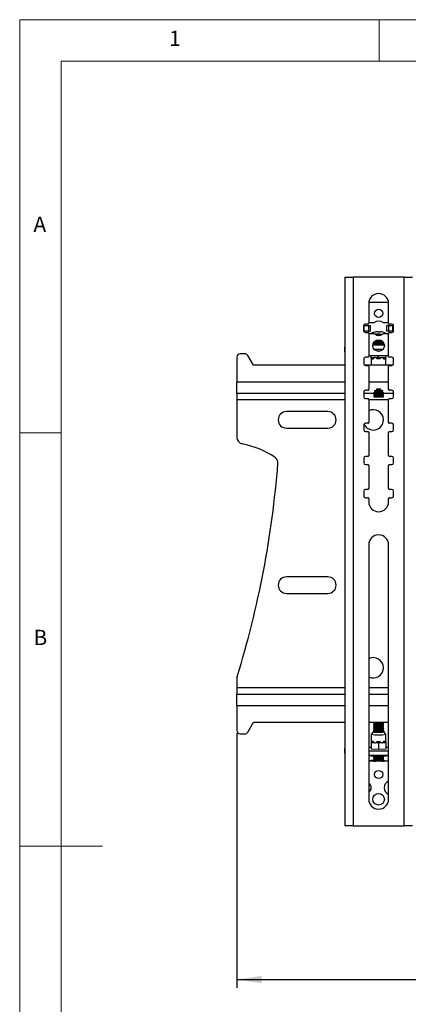
# Model space of a CAD drawing. Units: millimetres. Extents: x 5 to 292, y 5 to 205.
# Drawn here: x 5 to 52, y 86 to 205 of the extents above; entities that cross this region are included whole.
import ezdxf

# ---------------------------------------------------------------- set-up
doc = ezdxf.new("R2010")
doc.units = ezdxf.units.MM
doc.layers.add('FORMAT', color=7, linetype='Continuous')
doc.styles.add('SLDTEXTSTYLE0', font='TXT', dxfattribs={"width": 0.75})
doc.dimstyles.new('SLDDIMSTYLE3', dxfattribs={"dimtxt": 3.5, "dimasz": 3, "dimexe": 0, "dimexo": 0.0625, "dimgap": 0.875, "dimtad": 1, "dimlfac": 5, "dimrnd": 1e-09, "dimzin": 12, "dimdsep": 46, "dimtxsty": 'SLDTEXTSTYLE0', "dimsah": 1, "dimcen": 0.09, "dimadec": 0, "dimazin": 3, "dimtfac": 1, "dimtofl": 0, "dimtmove": 0, "dimatfit": 3, "dimfxl": 1, "dimfrac": 2, "dimtolj": 1, "dimtzin": 12, "dimarcsym": 0})

# ---------------------------------------------------------------- blocks, each defined once
blk = doc.blocks.new('_D_1')
at = {"layer": 'FORMAT'}
for p, q in [((31.28, 118.67), (31.28, 87.84)), ((124.28, 118.67), (124.28, 87.84)), ((31.28, 88.84), (124.28, 88.84))]:
    blk.add_line(p, q, dxfattribs=at)
for points in [[(31.28, 88.84), (34.28, 88.39), (34.28, 89.29)], [(124.28, 88.84), (121.28, 89.29), (121.28, 88.39)]]:
    blk.add_solid(points, dxfattribs=at)
at = {"layer": 'FORMAT', "insert": (73.9, 93.36), "char_height": 3.5, "attachment_point": 1, "style": 'SLDTEXTSTYLE0'}
blk.add_mtext('465', dxfattribs=at)

msp = doc.modelspace()

# ---------------------------------------------------------------- linework, layer by layer
at = {"color": 7, "linetype": 'Continuous', "lineweight": 18}
for p, q in [((292, 205), (5, 205)), ((5, 205), (5, 5)), ((48.5, 200), (48.5, 205)), ((287, 200), (10, 200)), ((10, 200), (10, 10)), ((10, 155), (5, 155)), ((5, 105), (15, 105))]:
    msp.add_line(p, q, dxfattribs=at)
at = {"color": 7, "linetype": 'Continuous', "lineweight": 25}
for p, q in [((44.3427, 173.8559), (44.3427, 107.4559)), ((44.3427, 173.8559), (45.3227, 173.8559)), ((45.3227, 173.8559), (45.3227, 107.4559)), ((51.5227, 173.8559), (45.3227, 173.8559)), ((51.5227, 107.4559), (51.5227, 173.8559)), ((51.5227, 173.8559), (52.5027, 173.8559)), ((47.2227, 170.6559), (47.2227, 168.2559)), ((49.6185, 170.7559), (47.2269, 170.7559)), ((49.6227, 168.2559), (49.6227, 170.6559)), ((47.1227, 168.1559), (46.8227, 168.1559)), ((47.8483, 168.2959), (47.2227, 168.2959)), ((49.6227, 168.2959), (48.9972, 168.2959)), ((50.0227, 168.1559), (49.7227, 168.1559)), ((50.2143, 168.0559), (50.064, 167.9959)), ((46.6227, 167.9559), (46.6227, 167.3559)), ((46.6311, 167.256), (46.7814, 167.3159)), ((46.6884, 167.9959), (46.6612, 167.9959)), ((46.6612, 167.3159), (46.6884, 167.3159)), ((46.6884, 167.9959), (47.1868, 167.9959)), ((46.6884, 167.3159), (46.6884, 167.9959)), ((47.1868, 167.3159), (46.6884, 167.3159)), ((46.8227, 167.1559), (47.1227, 167.1559)), ((47.1868, 167.9959), (47.1868, 167.3159)), ((47.1868, 167.9959), (47.4162, 167.9959)), ((47.1868, 167.3159), (47.4162, 167.3159)), ((47.2227, 167.0559), (47.2227, 164.2559)), ((47.2227, 167.0159), (47.8483, 167.0159)), ((47.4162, 167.9959), (47.4162, 167.3159)), ((48.5219, 167.2246), (48.5189, 167.1798)), ((48.5446, 167.1792), (48.5496, 167.2383)), ((48.9972, 167.0159), (49.6227, 167.0159)), ((49.4292, 167.3159), (49.4292, 167.9959)), ((49.6586, 167.9959), (49.4292, 167.9959)), ((49.6586, 167.3159), (49.4292, 167.3159)), ((49.6227, 164.2559), (49.6227, 167.0559)), ((49.6586, 167.3159), (49.6586, 167.9959)), ((49.6586, 167.9959), (50.157, 167.9959)), ((50.157, 167.3159), (49.6586, 167.3159)), ((49.7227, 167.1559), (50.0227, 167.1559)), ((50.157, 167.3159), (50.157, 167.9959)), ((50.1843, 167.9959), (50.157, 167.9959)), ((50.157, 167.3159), (50.1843, 167.3159)), ((50.2227, 167.3559), (50.2227, 167.9559)), ((47.823, 165.8437), (47.823, 165.7991)), ((47.9358, 165.9238), (47.8253, 165.8469)), ((47.8253, 165.7959), (47.9321, 165.7216)), ((47.8595, 165.9717), (47.9321, 165.9212)), ((47.9358, 165.7242), (47.8924, 165.6939)), ((49.0208, 165.8469), (48.9103, 165.9238)), ((48.9537, 165.6939), (48.9103, 165.7242)), ((48.914, 165.9212), (48.9861, 165.9714)), ((48.914, 165.7216), (49.0208, 165.7959)), ((49.023, 165.7991), (49.023, 165.8437)), ((32.2433, 164.5728), (31.6754, 164.5728)), ((44.3027, 165.3333), (44.3027, 164.8342)), ((49.1216, 165.5955), (47.7238, 165.5955)), ((48.9508, 165.0964), (47.8947, 165.0964)), ((48.423, 164.888), (48.2358, 164.8814)), ((48.423, 164.8559), (48.423, 164.888)), ((48.6097, 164.8814), (48.423, 164.888)), ((31.2754, 164.1728), (31.2754, 161.1228)), ((33.2754, 163.1728), (32.5906, 164.3712)), ((46.6227, 163.9559), (46.6227, 163.3559)), ((47.1227, 164.1559), (46.8227, 164.1559)), ((47.2227, 164.3559), (49.6227, 164.3559)), ((47.534, 164.116), (47.534, 164.3559)), ((47.534, 164.116), (47.9785, 164.1316)), ((47.5839, 163.9146), (47.534, 164.116)), ((47.534, 164.0846), (47.534, 164.116)), ((47.534, 164.0846), (47.534, 163.1728)), ((47.7493, 163.9204), (47.5839, 163.9146)), ((47.5839, 163.9146), (47.5839, 163.9029)), ((47.9785, 164.1316), (48.423, 164.1473)), ((48.423, 163.9441), (48.2577, 163.9383)), ((48.423, 164.1473), (48.423, 164.3559)), ((48.423, 163.9441), (48.423, 164.1473)), ((48.423, 164.1473), (48.8675, 164.1316)), ((48.5884, 163.9383), (48.423, 163.9441)), ((48.8675, 164.1316), (49.312, 164.116)), ((49.2622, 163.9146), (49.0968, 163.9204)), ((49.312, 164.116), (49.2622, 163.9146)), ((49.2622, 163.9029), (49.2622, 163.9146)), ((49.312, 164.116), (49.312, 164.3559)), ((49.312, 164.116), (49.312, 164.0846)), ((49.312, 163.1728), (49.312, 164.0846)), ((50.0227, 164.1559), (49.7227, 164.1559)), ((50.2227, 163.3559), (50.2227, 163.9559)), ((44.3427, 163.1728), (33.2754, 163.1728)), ((50.103, 163.1728), (46.7424, 163.1728)), ((46.8227, 163.1559), (47.1227, 163.1559)), ((47.2227, 163.0559), (47.2227, 160.2559)), ((49.6227, 160.2559), (49.6227, 163.0559)), ((49.7227, 163.1559), (50.0227, 163.1559)), ((31.2754, 159.7728), (31.2754, 161.1228)), ((44.3427, 159.7728), (31.2754, 159.7728)), ((31.2754, 159.7728), (31.2754, 159.0228)), ((46.6227, 159.9559), (46.6227, 159.3559)), ((47.8746, 159.7728), (46.6227, 159.7728)), ((47.1227, 160.1559), (46.8227, 160.1559)), ((47.823, 159.8549), (47.823, 159.8103)), ((47.887, 159.901), (47.8253, 159.8581)), ((47.8253, 159.8071), (47.9321, 159.7328)), ((47.9358, 159.7354), (47.8253, 159.6584)), ((49.0208, 159.6584), (48.9103, 159.7354)), ((48.914, 159.7328), (49.0208, 159.8071)), ((49.0208, 159.8581), (48.9591, 159.901)), ((50.2227, 159.7728), (48.9715, 159.7728)), ((49.023, 159.8103), (49.023, 159.8549)), ((50.0227, 160.1559), (49.7227, 160.1559)), ((50.2227, 159.3559), (50.2227, 159.9559)), ((31.2754, 159.0228), (31.2754, 154.4516)), ((46.8227, 159.1559), (47.1227, 159.1559)), ((47.2227, 159.0559), (47.2227, 156.2559)), ((47.823, 159.6552), (47.823, 159.6106)), ((47.823, 159.4556), (47.823, 159.411)), ((47.8253, 159.6074), (47.9321, 159.5331)), ((47.9358, 159.5357), (47.8253, 159.4588)), ((47.8253, 159.4078), (47.9358, 159.3309)), ((49.0208, 159.4588), (48.9103, 159.5357)), ((48.9103, 159.3309), (49.0208, 159.4078)), ((48.914, 159.5331), (49.0208, 159.6074)), ((49.023, 159.6106), (49.023, 159.6552)), ((49.023, 159.411), (49.023, 159.4556)), ((49.6227, 156.2559), (49.6227, 159.0559)), ((49.7227, 159.1559), (50.0227, 159.1559)), ((42.2754, 157.5728), (37.2754, 157.5728)), ((47.1227, 156.1559), (46.8227, 156.1559)), ((50.0227, 156.1559), (49.7227, 156.1559)), ((37.2754, 155.5728), (42.2754, 155.5728)), ((46.6227, 155.9559), (46.6227, 155.3559)), ((46.8227, 155.1559), (47.1227, 155.1559)), ((47.2227, 155.0559), (47.2227, 152.2559)), ((49.6227, 152.2559), (49.6227, 155.0559)), ((49.7227, 155.1559), (50.0227, 155.1559)), ((50.2227, 155.3559), (50.2227, 155.9559)), ((46.6227, 151.9559), (46.6227, 151.3559)), ((47.1227, 152.1559), (46.8227, 152.1559)), ((50.0227, 152.1559), (49.7227, 152.1559)), ((50.2227, 151.3559), (50.2227, 151.9559)), ((46.8227, 151.1559), (47.1227, 151.1559)), ((47.2227, 151.0559), (47.2227, 148.2559)), ((49.6227, 148.2559), (49.6227, 151.0559)), ((49.7227, 151.1559), (50.0227, 151.1559)), ((46.6227, 147.9559), (46.6227, 147.3559)), ((47.1227, 148.1559), (46.8227, 148.1559)), ((50.0227, 148.1559), (49.7227, 148.1559)), ((50.2227, 147.3559), (50.2227, 147.9559)), ((46.8227, 147.1559), (47.1227, 147.1559)), ((47.2227, 147.0559), (47.2227, 146.6559)), ((49.6227, 146.6559), (49.6227, 147.0559)), ((49.7227, 147.1559), (50.0227, 147.1559)), ((47.2227, 141.4559), (47.2227, 110.6559)), ((49.6227, 110.6559), (49.6227, 141.4559)), ((42.2754, 137.5728), (37.2754, 137.5728)), ((37.2754, 135.5728), (42.2754, 135.5728)), ((31.2754, 125.2523), (31.2754, 124.1228)), ((31.2754, 124.1228), (31.2754, 123.3728)), ((31.2754, 123.3728), (44.3427, 123.3728)), ((31.2754, 122.0228), (31.2754, 123.3728)), ((47.2227, 123.3728), (49.6227, 123.3728)), ((31.2754, 122.0228), (31.2754, 118.9728)), ((32.5906, 118.7743), (33.2754, 119.9728)), ((33.2754, 119.9728), (44.3427, 119.9728)), ((47.2227, 119.9728), (49.6227, 119.9728)), ((47.8224, 119.9728), (47.8224, 119.9534)), ((47.8224, 119.7984), (47.8224, 119.7538)), ((47.8224, 119.5988), (47.8224, 119.5541)), ((47.8224, 119.3991), (47.8224, 119.3545)), ((47.8224, 119.1995), (47.8224, 119.1549)), ((47.8247, 119.9502), (47.9351, 119.8733)), ((47.9314, 119.8759), (47.8247, 119.8016)), ((47.8247, 119.7506), (47.9351, 119.6737)), ((47.9314, 119.6763), (47.8247, 119.602)), ((47.8247, 119.5509), (47.9351, 119.474)), ((47.9314, 119.4766), (47.8247, 119.4023)), ((47.8247, 119.3513), (47.9351, 119.2744)), ((47.9314, 119.277), (47.8247, 119.2027)), ((48.9096, 119.8733), (49.0201, 119.9502)), ((48.9096, 119.6737), (49.0201, 119.7506)), ((48.9096, 119.474), (49.0201, 119.5509)), ((48.9096, 119.2744), (49.0201, 119.3513)), ((49.0201, 119.8016), (48.9134, 119.8759)), ((49.0201, 119.602), (48.9134, 119.6763)), ((49.0201, 119.4023), (48.9134, 119.4766)), ((49.0201, 119.2027), (48.9134, 119.277)), ((49.0224, 119.9534), (49.0224, 119.9728)), ((49.0224, 119.7538), (49.0224, 119.7984)), ((49.0224, 119.5541), (49.0224, 119.5988)), ((49.0224, 119.3545), (49.0224, 119.3991)), ((49.0224, 119.1549), (49.0224, 119.1995)), ((31.6754, 118.5728), (32.2433, 118.5728)), ((47.5334, 118.5184), (47.5334, 117.5203)), ((47.7441, 118.8196), (47.5342, 118.5207)), ((47.8224, 118.9999), (47.8224, 118.9553)), ((47.8247, 119.1517), (47.9351, 119.0748)), ((47.9314, 119.0774), (47.8247, 119.0031)), ((47.8247, 118.9521), (47.9351, 118.8751)), ((47.9314, 118.8778), (47.8347, 118.8105)), ((48.9096, 119.0748), (49.0201, 119.1517)), ((48.9096, 118.8751), (49.0201, 118.9521)), ((49.0201, 119.0031), (48.9134, 119.0774)), ((49.01, 118.8105), (48.9134, 118.8778)), ((49.0104, 118.8386), (48.9634, 118.8429)), ((49.0224, 118.9553), (49.0224, 118.9999)), ((49.3106, 118.5207), (49.1007, 118.8196)), ((49.3114, 117.5203), (49.3114, 118.5184)), ((47.5334, 116.9049), (47.2227, 116.9049)), ((47.5334, 116.815), (47.5044, 116.814)), ((47.5044, 116.814), (47.5044, 116.7493)), ((47.5832, 117.6903), (47.5334, 117.489)), ((47.5334, 117.489), (47.5334, 117.5203)), ((47.5334, 117.489), (47.5334, 116.7483)), ((47.9779, 117.4733), (47.5334, 117.489)), ((47.5832, 117.702), (47.5832, 117.6903)), ((47.5832, 117.6903), (47.7486, 117.6845)), ((48.4224, 117.4576), (47.9779, 117.4733)), ((48.257, 117.6666), (48.4224, 117.6608)), ((48.4224, 117.6608), (48.5877, 117.6666)), ((48.4224, 117.6608), (48.4224, 117.4576)), ((48.8669, 117.4733), (48.4224, 117.4576)), ((48.4224, 117.4576), (48.4224, 116.717)), ((49.3114, 117.489), (48.8669, 117.4733)), ((49.0962, 117.6845), (49.2615, 117.6903)), ((49.2615, 117.6903), (49.2615, 117.702)), ((49.2615, 117.6903), (49.3114, 117.489)), ((49.3114, 117.5203), (49.3114, 117.489)), ((49.3114, 117.489), (49.3114, 116.7483)), ((49.6227, 116.9049), (49.3114, 116.9049)), ((49.3404, 116.814), (49.3114, 116.815)), ((49.3404, 116.7493), (49.3404, 116.814)), ((44.3027, 116.7707), (44.3027, 116.2716)), ((47.2227, 116.5085), (49.6227, 116.5085)), ((47.2227, 116.0094), (49.6227, 116.0094)), ((47.5044, 116.7493), (48.4224, 116.717)), ((47.8224, 115.8058), (47.8224, 115.7612)), ((47.8224, 115.6062), (47.8224, 115.5616)), ((47.9314, 115.8833), (47.8247, 115.809)), ((47.8247, 115.758), (47.9351, 115.6811)), ((47.9314, 115.6837), (47.8247, 115.6094)), ((47.8917, 115.911), (47.9351, 115.8807)), ((48.4224, 116.717), (49.3404, 116.7493)), ((48.9096, 115.8807), (48.953, 115.911)), ((48.9096, 115.6811), (49.0201, 115.758)), ((49.0201, 115.809), (48.9134, 115.8833)), ((49.0201, 115.6094), (48.9134, 115.6837)), ((49.0224, 115.7612), (49.0224, 115.8058)), ((49.0224, 115.5616), (49.0224, 115.6062)), ((49.6227, 115.2559), (47.2227, 115.2559)), ((47.8224, 115.4066), (47.8224, 115.2845)), ((47.8247, 115.5584), (47.9351, 115.4815)), ((47.9314, 115.4841), (47.8247, 115.4098)), ((48.9096, 115.4815), (49.0201, 115.5584)), ((49.0201, 115.4098), (48.9134, 115.4841)), ((49.0224, 115.2845), (49.0224, 115.4066)), ((49.6224, 115.2559), (49.6224, 115.2845)), ((45.3227, 107.4559), (44.3427, 107.4559)), ((45.3227, 107.4559), (51.5227, 107.4559)), ((52.5027, 107.4559), (51.5227, 107.4559))]:
    msp.add_line(p, q, dxfattribs=at)
at = {"color": 8, "linetype": 'Continuous', "lineweight": 25}
for p, q in [((46.6311, 167.2987), (46.6311, 168.0132)), ((50.2143, 167.2987), (50.2143, 168.0132)), ((48.5694, 166.8386), (48.6865, 166.8374)), ((44.3427, 161.1228), (31.2754, 161.1228)), ((49.6227, 161.1228), (47.2227, 161.1228)), ((31.2754, 159.0228), (44.3427, 159.0228)), ((47.2227, 159.0228), (49.6227, 159.0228)), ((44.3427, 124.1228), (31.2754, 124.1228)), ((49.6227, 124.1228), (47.2227, 124.1228)), ((31.2754, 122.0228), (44.3427, 122.0228)), ((47.2227, 122.0228), (49.6227, 122.0228))]:
    msp.add_line(p, q, dxfattribs=at)
at = {"color": 8, "linetype": 'Continuous', "lineweight": 25, "flags": 128}
for points in [[(48.159, 166.8374), (48.2686, 166.8386), (48.5694, 166.8386)], [(48.5619, 166.9531), (48.8384, 166.9488), (48.9094, 166.9469)]]:
    msp.add_lwpolyline(points, dxfattribs=at)
at = {"color": 7, "linetype": 'Continuous', "lineweight": 25, "flags": 128}
for points in [[(48.6033, 167.1768), (48.5973, 167.1914), (48.591, 167.204), (48.5846, 167.2147), (48.578, 167.2234), (48.5711, 167.2301), (48.5641, 167.2348), (48.5569, 167.2376), (48.5496, 167.2383)], [(47.8253, 165.7959), (47.8275, 165.8035), (47.8885, 165.8157), (48.0139, 165.8259), (48.1887, 165.8328), (48.3917, 165.8357), (48.5985, 165.8341), (48.7842, 165.8283), (48.9263, 165.819), (49.0077, 165.8073), (49.0208, 165.7959)], [(48.2462, 166.2333), (48.3917, 166.2349), (48.5985, 166.2334), (48.5992, 166.2333)], [(44.3427, 164.8801), (44.3338, 164.8746), (44.3105, 164.8545), (44.3027, 164.8342), (44.3105, 164.814), (44.3338, 164.7938), (44.3427, 164.7884)], [(47.8253, 159.8071), (47.8275, 159.8147), (47.8885, 159.8269), (48.0139, 159.8371), (48.1887, 159.844), (48.3917, 159.8468), (48.5985, 159.8453), (48.7842, 159.8395), (48.9263, 159.8302), (49.0077, 159.8185), (49.0208, 159.8071)], [(47.8253, 159.6074), (47.8275, 159.6151), (47.8885, 159.6273), (48.0139, 159.6374), (48.1887, 159.6444), (48.3917, 159.6472), (48.5985, 159.6457), (48.7842, 159.6399), (48.9263, 159.6306), (49.0077, 159.6189), (49.0208, 159.6074)], [(47.8253, 159.4078), (47.8275, 159.4155), (47.8885, 159.4276), (48.0139, 159.4378), (48.1887, 159.4447), (48.3917, 159.4476), (48.5985, 159.446), (48.7842, 159.4403), (48.9263, 159.431), (49.0077, 159.4192), (49.0208, 159.4078)], [(47.9376, 159.3371), (47.9974, 159.3482), (48.122, 159.357), (48.2924, 159.3623), (48.4827, 159.3631), (48.6639, 159.3595), (48.8085, 159.3519), (48.8944, 159.3415), (48.9085, 159.3299), (48.8487, 159.3188), (48.7241, 159.31), (48.5537, 159.3047), (48.3634, 159.3039), (48.1822, 159.3075), (48.0376, 159.3151), (47.9517, 159.3255), (47.9376, 159.3371)], [(49.0201, 119.8016), (49.0213, 119.7961), (48.9726, 119.7838), (48.8576, 119.7732), (48.6901, 119.7656), (48.4903, 119.762), (48.2823, 119.7628), (48.0912, 119.7678), (47.9401, 119.7766), (47.8471, 119.788), (47.8235, 119.8006), (47.8247, 119.8016)], [(49.0201, 119.602), (49.0213, 119.5965), (48.9726, 119.5841), (48.8576, 119.5735), (48.6901, 119.566), (48.4903, 119.5624), (48.2823, 119.5631), (48.0912, 119.5682), (47.9401, 119.577), (47.8471, 119.5883), (47.8235, 119.601), (47.8247, 119.602)], [(49.0201, 119.4023), (49.0213, 119.3969), (48.9726, 119.3845), (48.8576, 119.3739), (48.6901, 119.3663), (48.4903, 119.3627), (48.2823, 119.3635), (48.0912, 119.3686), (47.9401, 119.3773), (47.8471, 119.3887), (47.8235, 119.4014), (47.8247, 119.4023)], [(49.0201, 119.2027), (49.0213, 119.1973), (48.9726, 119.1849), (48.8576, 119.1743), (48.6901, 119.1667), (48.4903, 119.1631), (48.2823, 119.1639), (48.0912, 119.169), (47.9401, 119.1777), (47.8471, 119.1891), (47.8235, 119.2017), (47.8247, 119.2027)], [(47.8813, 118.8429), (47.8753, 118.8424), (47.7744, 118.8302), (47.7437, 118.8167), (47.7865, 118.8033), (47.8983, 118.7915), (48.0668, 118.7826), (48.2739, 118.7774), (48.4971, 118.7767), (48.7121, 118.7804), (48.8958, 118.7882), (49.0282, 118.7991), (49.0949, 118.8122), (49.0887, 118.8258), (49.0104, 118.8386), (49.0104, 118.8386)], [(49.0201, 119.0031), (49.0213, 118.9976), (48.9726, 118.9853), (48.8576, 118.9747), (48.6901, 118.9671), (48.4903, 118.9635), (48.2823, 118.9643), (48.0912, 118.9693), (47.9401, 118.9781), (47.8471, 118.9895), (47.8235, 119.0021), (47.8247, 119.0031)], [(47.9028, 118.7995), (47.8315, 118.8115), (47.8315, 118.8242), (47.8648, 118.8314)], [(48.9799, 118.8314), (49.0133, 118.8242), (49.0133, 118.8115), (48.942, 118.7995), (48.808, 118.7898), (48.6276, 118.7834), (48.4224, 118.7812), (48.2172, 118.7834), (48.0367, 118.7898), (47.9028, 118.7995)], [(44.3427, 116.8165), (44.3338, 116.8111), (44.3105, 116.7909), (44.3027, 116.7707), (44.3105, 116.7504), (44.3338, 116.7303), (44.3427, 116.7248)], [(49.0201, 115.809), (49.0213, 115.8036), (48.9726, 115.7912), (48.8576, 115.7806), (48.6901, 115.7731), (48.4903, 115.7694), (48.2823, 115.7702), (48.0912, 115.7753), (47.9401, 115.7841), (47.8471, 115.7954), (47.8235, 115.8081), (47.8247, 115.809)], [(49.0201, 115.6094), (49.0213, 115.604), (48.9726, 115.5916), (48.8576, 115.581), (48.6901, 115.5734), (48.4903, 115.5698), (48.2823, 115.5706), (48.0912, 115.5757), (47.9401, 115.5844), (47.8471, 115.5958), (47.8235, 115.6084), (47.8247, 115.6094)], [(47.3171, 115.2559), (47.2606, 115.2661), (47.2227, 115.2827)], [(49.0201, 115.4098), (49.0213, 115.4043), (48.9726, 115.392), (48.8576, 115.3814), (48.6901, 115.3738), (48.4903, 115.3702), (48.2823, 115.371), (48.0912, 115.376), (47.9401, 115.3848), (47.8471, 115.3962), (47.8235, 115.4088), (47.8247, 115.4098)], [(49.0224, 115.3479), (49.1857, 115.341), (49.392, 115.3276), (49.5373, 115.3116), (49.6126, 115.2938), (49.6132, 115.2754), (49.5389, 115.2576), (49.5277, 115.2559)]]:
    msp.add_lwpolyline(points, dxfattribs=at)
at = {"color": 7, "linetype": 'Continuous', "lineweight": 25}
for centre, radius in [((48.4227, 169.4559), 0.5), ((48.4227, 165.5559), 0.7), ((48.4227, 113.6559), 0.5), ((48.4227, 110.6559), 0.7)]:
    msp.add_circle(centre, radius, dxfattribs=at)
for centre, radius, start, end in [((48.4227, 170.6559), 1.2, 0, 180), ((46.8227, 167.9559), 0.2, 90, 180), ((47.1227, 168.2559), 0.1, 270, 0), ((48.4227, 167.6559), 0.86, 48.089223, 131.910758), ((49.7227, 168.2559), 0.1, 180, 270), ((50.0227, 167.9559), 0.2, 360, 90), ((46.8227, 167.3559), 0.2, 180, 270), ((47.1227, 167.0559), 0.1, 0, 90), ((48.423, 165.2425), 2, 107.518515, 117.533135), ((48.4224, 165.269), 1.9735, 92.8517, 107.452246), ((48.4227, 167.6559), 0.86, 228.089242, 311.910774), ((48.3012, 167.1472), 0.0956, 19.030436, 76.067652), ((48.4805, 164.9144), 2.2657, 86.892275, 92.247979), ((48.6524, 167.0955), 0.1836, 135.321893, 152.558599), ((48.423, 165.2425), 2, 62.466875, 86.295067), ((49.7227, 167.0559), 0.1, 90, 180), ((50.0227, 167.3559), 0.2, 270, 360), ((48.4231, 146.8888), 18.8126, 87.907453, 92.094709), ((48.423, 162.5843), 3.3142, 79.569651, 100.430349), ((48.4232, 159.712), 6.3262, 85.221961, 94.78718), ((48.423, 162.7781), 3.1832, 81.195472, 98.804528), ((48.423, 162.5785), 3.1832, 81.195472, 98.804528), ((48.4231, 158.9816), 7.0999, 86.125473, 93.8817), ((48.4231, 160.4952), 5.6571, 86.078996, 93.929963), ((31.6754, 164.1728), 0.4, 90, 180), ((32.2433, 164.1728), 0.4, 29.744881, 90), ((44.3718, 165.3134), 0.0719, 113.840034, 163.921889), ((46.8227, 163.9559), 0.2, 90, 180), ((46.8227, 163.3559), 0.2, 180, 270), ((47.1227, 164.2559), 0.1, 270, 0), ((47.855, 162.1295), 1.794, 93.380046, 98.691913), ((48.423, 149.5248), 14.4145, 89.342775, 90.657225), ((48.9911, 162.1295), 1.794, 81.308087, 86.619954), ((49.7227, 164.2559), 0.1, 180, 270), ((50.0227, 163.9559), 0.2, 0, 90), ((50.0227, 163.3559), 0.2, 270, 0), ((47.1227, 163.0559), 0.1, 0, 90), ((49.7227, 163.0559), 0.1, 90, 180), ((46.8227, 159.9559), 0.2, 90, 180), ((47.1227, 160.2559), 0.1, 270, 0), ((48.423, 156.5955), 3.3142, 79.569651, 100.430349), ((48.423, 156.3958), 3.3142, 79.569651, 100.430349), ((48.423, 153.7017), 6.3473, 85.145622, 94.854378), ((48.423, 153.2032), 6.8898, 85.850893, 94.149107), ((48.423, 156.5897), 3.1832, 81.195472, 98.804528), ((48.423, 155.7179), 4.2486, 83.612907, 96.387093), ((48.423, 151.3163), 8.93, 88.022337, 91.977663), ((48.423, 152.6999), 7.462, 88.245217, 91.754783), ((48.423, 150.9281), 9.3627, 88.626836, 91.373164), ((49.7227, 160.2559), 0.1, 180, 270), ((50.0227, 159.9559), 0.2, 0, 90), ((46.8227, 159.3559), 0.2, 180, 270), ((47.1227, 159.0559), 0.1, 0, 90), ((48.423, 156.1962), 3.3142, 79.569651, 100.430349), ((48.423, 156.3901), 3.1832, 81.195472, 98.804528), ((49.7227, 159.0559), 0.1, 90, 180), ((50.0227, 159.3559), 0.2, 270, 0), ((37.2754, 156.5728), 1, 90, 270), ((42.2754, 156.5728), 1, 270, 90), ((47.7754, 156.5728), 1.23, 0, 116.703966), ((46.8227, 155.9559), 0.2, 90, 180), ((47.7754, 156.5728), 1.23, 204.37854, 0), ((47.1227, 156.2559), 0.1, 270, 0), ((49.7227, 156.2559), 0.1, 180, 270), ((50.0227, 155.9559), 0.2, 0, 90), ((46.8227, 155.3559), 0.2, 180, 270), ((47.1227, 155.0559), 0.1, 0, 90), ((49.7227, 155.0559), 0.1, 90, 180), ((50.0227, 155.3559), 0.2, 270, 0), ((32.0754, 154.4516), 0.8, 180, 258.953149), ((29.8144, 142.8702), 11, 56.510859, 78.953149), ((35.4426, 151.3769), 0.8, 355.483878, 56.510859), ((46.8227, 151.9559), 0.2, 90, 180), ((46.8227, 151.3559), 0.2, 180, 270), ((47.1227, 152.2559), 0.1, 270, 0), ((49.7227, 152.2559), 0.1, 180, 270), ((50.0227, 151.9559), 0.2, 0, 90), ((50.0227, 151.3559), 0.2, 270, 0), ((-83.3873, 160.7627), 120, 342.904816, 355.483878), ((47.1227, 151.0559), 0.1, 0, 90), ((49.7227, 151.0559), 0.1, 90, 180), ((46.8227, 147.9559), 0.2, 90, 180), ((47.1227, 148.2559), 0.1, 270, 0), ((49.7227, 148.2559), 0.1, 180, 270), ((50.0227, 147.9559), 0.2, 0, 90), ((46.8227, 147.3559), 0.2, 180, 270), ((47.1227, 147.0559), 0.1, 360, 90), ((48.4227, 146.6559), 1.2, 180, 0), ((49.7227, 147.0559), 0.1, 90, 180), ((50.0227, 147.3559), 0.2, 270, 0), ((48.4227, 141.4559), 1.2, 0, 180), ((37.2754, 136.5728), 1, 90, 270), ((42.2754, 136.5728), 1, 270, 90), ((47.7754, 126.5728), 1.23, 0, 116.703966), ((47.7754, 126.5728), 1.23, 243.296034, 0), ((32.0754, 125.2523), 0.8, 162.904816, 180), ((48.4224, 123.1963), 3.2979, 259.51767, 280.48233), ((48.4224, 122.9967), 3.2979, 259.51767, 280.48233), ((48.4224, 122.797), 3.2979, 259.51767, 280.48233), ((48.4224, 122.5974), 3.2979, 259.51767, 280.48233), ((48.4224, 123.4301), 3.5901, 262.199953, 277.800047), ((48.4224, 123.2305), 3.5901, 262.199953, 277.800047), ((48.4224, 123.0309), 3.5901, 262.199953, 277.800047), ((48.4224, 122.8312), 3.5901, 262.199953, 277.800047), ((48.4224, 127.7765), 7.8159, 266.808093, 273.191907), ((31.6754, 118.9728), 0.4, 180, 270), ((32.2433, 118.9728), 0.4, 270, 330.255119), ((48.4224, 123.7673), 5.3212, 260.391625, 279.608375), ((48.4224, 122.3978), 3.2979, 259.51767, 280.48233), ((48.4224, 122.1982), 3.2979, 259.51767, 280.48233), ((48.4224, 122.6316), 3.5901, 262.199953, 277.800047), ((48.4224, 122.432), 3.5901, 262.199953, 277.800047), ((47.8544, 119.4754), 1.794, 261.308087, 266.619954), ((48.4224, 132.0801), 14.4145, 269.342775, 270.657225), ((48.9904, 119.4754), 1.794, 273.380046, 278.691913), ((44.3718, 116.2915), 0.0719, 196.078184, 246.160002), ((48.4222, 128.6644), 12.7676, 264.609338, 275.395478), ((48.4224, 119.0041), 3.2979, 259.51767, 280.48233), ((48.4224, 119.4376), 3.5901, 262.199953, 277.800047), ((48.4224, 119.238), 3.5901, 262.199953, 277.800047), ((47.7996, 112.6247), 2.7233, 89.520857, 102.22966), ((48.4224, 118.8045), 3.2979, 259.51767, 280.48233), ((48.0201, 115.9439), 0.6884, 253.308605, 272.148338), ((48.4224, 119.0383), 3.5901, 262.199953, 277.800047), ((48.8395, 115.8272), 0.5727, 265.926111, 288.616946), ((46.9227, 112.0559), 0.6, 0, 60), ((46.9227, 112.0559), 0.6, 300, 0), ((49.9227, 112.0559), 0.84, 110.924832, 249.075168), ((48.4227, 110.6559), 1.2, 180, 0)]:
    msp.add_arc(centre, radius, start, end, dxfattribs=at)
at = {"color": 8, "linetype": 'Continuous', "lineweight": 25}
msp.add_arc((48.4183, 149.7568), 17.1968, 89.521757, 91.607053, dxfattribs=at)
at = {"color": 7, "linetype": 'Continuous', "lineweight": 25}
for centre, major_axis, ratio, start_param, end_param in [((48.423, 160.5257), (-0.8889, 3.5593), 0.00358478, 5.96101455, 6.29753842), ((48.423, 160.5257), (-0.4593, 3.6047), 0.21115046, 6.26381128, 6.60033515), ((48.423, 160.5257), (-0.4593, 3.6047), 0.21115046, 5.92728741, 6.26381128), ((48.423, 160.5257), (0.4593, 3.6047), 0.21115046, 0.01937403, 0.3558979), ((48.423, 160.5257), (0.4593, 3.6047), 0.21115046, 5.96603546, 6.30255933), ((48.423, 160.5257), (0.8889, 3.5593), 0.00358478, 6.2688322, 6.60535607), ((48.4224, 121.0792), (0.8889, 3.5593), 0.00358478, 3.12723954, 3.46376341), ((48.4224, 121.0792), (0.4593, 3.6047), 0.21115046, 2.82444281, 3.16096668), ((48.4224, 121.0792), (0.4593, 3.6047), 0.21115046, 3.16096668, 3.49749055), ((48.4224, 121.0792), (-0.4593, 3.6047), 0.21115046, 2.78569475, 3.12221863), ((48.4224, 121.0792), (-0.4593, 3.6047), 0.21115046, 3.12221863, 3.4587425), ((48.4224, 121.0792), (-0.8889, 3.5593), 0.00358478, 2.81942189, 3.15594577)]:
    msp.add_ellipse(centre, major_axis=major_axis, ratio=ratio, start_param=start_param, end_param=end_param, dxfattribs=at)
for points, knots in [([(46.6612, 167.9959), (46.6592, 167.9968), (46.6552, 167.9985), (46.6479, 168.0045), (46.6358, 168.0225), (46.6331, 168.0417), (46.6311, 168.0559)], [0, 0, 0, 0, 0.09319965, 0.18892011, 0.40367082, 1, 1, 1, 1]), ([(46.7814, 167.9959), (46.7479, 167.9992), (46.7024, 168.0037), (46.6558, 168.0277), (46.6391, 168.043), (46.6337, 168.0517), (46.6311, 168.0559)], [0, 0, 0, 0, 0.60411006, 0.81980967, 0.91274782, 1, 1, 1, 1]), ([(50.064, 167.3159), (50.0975, 167.3126), (50.143, 167.3082), (50.1896, 167.2842), (50.2063, 167.2689), (50.2117, 167.2602), (50.2143, 167.256)], [0, 0, 0, 0, 0.60411104, 0.81981029, 0.91274813, 1, 1, 1, 1]), ([(50.1843, 167.3159), (50.1862, 167.3151), (50.1902, 167.3134), (50.1975, 167.3074), (50.2097, 167.2894), (50.2124, 167.2701), (50.2143, 167.256)], [0, 0, 0, 0, 0.09319986, 0.18892052, 0.40367148, 1, 1, 1, 1])]:
    msp.add_open_spline(points, degree=3, knots=knots, dxfattribs=at)

# ---------------------------------------------------------------- texts
at = {"color": 7, "linetype": 'Continuous', "lineweight": 0, "char_height": 1.8521, "attachment_point": 1, "style": 'SLDTEXTSTYLE0'}
for s, insert in [('1', (23.0833, 203.668)), ('A', (6.6667, 181.168)), ('B', (6.6667, 131.168))]:
    msp.add_mtext(s, dxfattribs=dict(at, insert=insert))

# ---------------------------------------------------------------- dimensions: what is measured, and where the dimension line sits
at = {"layer": 'FORMAT'}
dim = msp.add_linear_dim(base=(124.2754, 88.8433), p1=(31.2754, 119.1728), p2=(124.2754, 119.1728), angle=0, dimstyle='SLDDIMSTYLE3', dxfattribs=at)
dim.commit()
dim.dimension.update_dxf_attribs({"geometry": '_D_1', "text_midpoint": (77.7754, 88.8433), "dimtype": 160})

doc.saveas('drawing.dxf')
